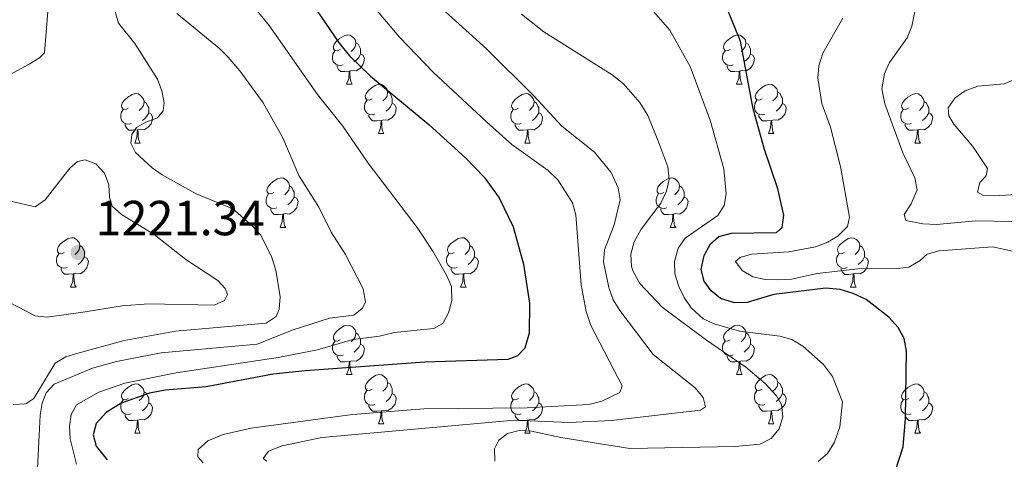
# Model space of a CAD drawing. Units: metres. Extents: x 643348 to 647865, y 4764241 to 4767305.
# Drawn here: x 646151 to 646351, y 4764915 to 4765004 of the extents above; entities that cross this region are included whole.
import ezdxf

# ---------------------------------------------------------------- set-up
doc = ezdxf.new("R2010")
doc.units = ezdxf.units.M
doc.header["$MEASUREMENT"] = 0
for name, color, linetype, lineweight in [('Nivel 36', 7, 'Continuous', 0), ('Nivel 4', 7, 'Continuous', 0), ('Nivel 41', 7, 'Continuous', 0), ('Nivel 5', 7, 'Continuous', 0), ('Nivel 61', 7, 'Continuous', 0), ('Nivel 63', 7, 'Continuous', 0), ('Nivel 7', 7, 'Continuous', 0)]:
    doc.layers.add(name, color=color, linetype=linetype, lineweight=lineweight)
doc.styles.add('Style-arial', font='arial.shx', dxfattribs={"bigfont": 'arialbig.shx'})

# ---------------------------------------------------------------- blocks, each defined once
blk = doc.blocks.new('5PATER')
at = {"layer": 'Nivel 7', "linetype": 'Continuous', "lineweight": 0}
h = blk.add_hatch(color=250, dxfattribs=at)
edge = h.paths.add_edge_path()
edge.add_ellipse((0, 0), major_axis=(-11, -11.1), ratio=0.999422, start_angle=0, end_angle=360)

msp = doc.modelspace()

# ---------------------------------------------------------------- linework, layer by layer
at = {"layer": 'Nivel 36', "color": 92, "linetype": 'Continuous', "lineweight": 0}
for p, q in [((646217.25, 4764991.11), (646218.38, 4764991.11)), ((646296.58, 4764991.11), (646297.7, 4764991.11)), ((646223.73, 4764981.08), (646224.85, 4764981.08)), ((646303.05, 4764981.07), (646304.18, 4764981.07)), ((646174.17, 4764979.17), (646175.3, 4764979.17)), ((646253.5, 4764979.17), (646254.62, 4764979.17)), ((646332.82, 4764979.17), (646333.95, 4764979.17)), ((646203.75, 4764962.03), (646204.88, 4764962.03)), ((646283.08, 4764962.03), (646284.2, 4764962.03)), ((646161.12, 4764949.89), (646162.24, 4764949.89)), ((646240.44, 4764949.89), (646241.56, 4764949.89)), ((646319.76, 4764949.88), (646320.89, 4764949.88)), ((646217.25, 4764932.12), (646218.38, 4764932.12)), ((646296.58, 4764932.12), (646297.7, 4764932.12)), ((646223.73, 4764922.08), (646224.85, 4764922.08)), ((646303.05, 4764922.08), (646304.18, 4764922.08)), ((646174.17, 4764920.18), (646175.3, 4764920.18)), ((646253.5, 4764920.18), (646254.62, 4764920.18)), ((646332.82, 4764920.18), (646333.95, 4764920.18))]:
    msp.add_line(p, q, dxfattribs=at)
at = {"layer": 'Nivel 36', "color": 92, "linetype": 'Continuous', "lineweight": 0, "flags": 128}
for points in [[(646215.95, 4764998.17), (646215.42, 4764997.9), (646214.89, 4764997.96), (646214.63, 4764998.33), (646214.57, 4764998.76), (646214.73, 4764999.28), (646215.21, 4764999.87), (646215.85, 4765000.4), (646216.75, 4765000.98), (646217.49, 4765001.14), (646217.92, 4765001.09), (646218.45, 4765000.78), (646218.98, 4765000.19), (646219.14, 4764999.55), (646219.03, 4764998.7), (646218.6, 4764998.17), (646218.18, 4764997.74)], [(646295.28, 4764998.17), (646294.75, 4764997.9), (646294.22, 4764997.96), (646293.95, 4764998.33), (646293.9, 4764998.75), (646294.06, 4764999.27), (646294.54, 4764999.87), (646295.17, 4765000.4), (646296.07, 4765000.98), (646296.82, 4765001.14), (646297.24, 4765001.09), (646297.77, 4765000.77), (646298.3, 4765000.19), (646298.46, 4764999.55), (646298.35, 4764998.7), (646297.93, 4764998.17), (646297.51, 4764997.74)], [(646219.14, 4764999.55), (646219.61, 4764999.24), (646219.93, 4764998.6), (646220.09, 4764998.28), (646220.09, 4764997.7), (646220.09, 4764997.27), (646219.72, 4764996.58), (646219.3, 4764996.1), (646218.82, 4764995.68)], [(646298.46, 4764999.55), (646298.94, 4764999.23), (646299.25, 4764998.59), (646299.41, 4764998.27), (646299.41, 4764997.69), (646299.41, 4764997.27), (646299.04, 4764996.58), (646298.62, 4764996.1), (646298.14, 4764995.68)], [(646216.54, 4764995.09), (646216.11, 4764994.93), (646215.53, 4764994.99), (646215.05, 4764995.2), (646214.63, 4764995.62), (646214.41, 4764996.21), (646214.41, 4764996.63), (646214.47, 4764997.22), (646214.89, 4764997.9)], [(646220.09, 4764997.27), (646220.54, 4764997.02), (646220.89, 4764996.4), (646220.78, 4764995.68), (646220.57, 4764995.04), (646219.98, 4764994.3), (646219.19, 4764993.82), (646218.34, 4764993.92), (646217.91, 4764993.8)], [(646295.86, 4764995.09), (646295.44, 4764994.93), (646294.85, 4764994.99), (646294.38, 4764995.2), (646293.95, 4764995.62), (646293.74, 4764996.21), (646293.74, 4764996.63), (646293.79, 4764997.21), (646294.22, 4764997.9)], [(646299.41, 4764997.27), (646299.87, 4764997.02), (646300.21, 4764996.4), (646300.1, 4764995.68), (646299.89, 4764995.04), (646299.31, 4764994.3), (646298.51, 4764993.82), (646297.66, 4764993.92), (646297.23, 4764993.79)], [(646217.8, 4764993.8), (646216.91, 4764993.71), (646216.06, 4764993.71), (646215.64, 4764994.14), (646215.32, 4764994.62), (646215.32, 4764994.93)], [(646297.12, 4764993.79), (646296.23, 4764993.71), (646295.39, 4764993.71), (646294.96, 4764994.14), (646294.64, 4764994.61), (646294.64, 4764994.93)], [(646217.25, 4764991.11), (646217.69, 4764992.27), (646217.8, 4764993.8), (646217.91, 4764993.8), (646217.94, 4764993.21), (646217.98, 4764992.52), (646218.05, 4764991.91), (646218.16, 4764991.51), (646218.38, 4764991.11)], [(646296.58, 4764991.11), (646297.01, 4764992.27), (646297.12, 4764993.79), (646297.23, 4764993.79), (646297.27, 4764993.21), (646297.3, 4764992.52), (646297.37, 4764991.91), (646297.49, 4764991.51), (646297.7, 4764991.11)], [(646222.43, 4764988.14), (646221.9, 4764987.87), (646221.37, 4764987.92), (646221.1, 4764988.3), (646221.05, 4764988.72), (646221.21, 4764989.24), (646221.69, 4764989.84), (646222.32, 4764990.36), (646223.22, 4764990.95), (646223.97, 4764991.11), (646224.39, 4764991.06), (646224.92, 4764990.74), (646225.45, 4764990.16), (646225.61, 4764989.52), (646225.5, 4764988.66), (646225.08, 4764988.14), (646224.66, 4764987.71)], [(646301.75, 4764988.13), (646301.22, 4764987.87), (646300.69, 4764987.92), (646300.43, 4764988.29), (646300.37, 4764988.72), (646300.53, 4764989.24), (646301.01, 4764989.83), (646301.65, 4764990.36), (646302.55, 4764990.95), (646303.29, 4764991.11), (646303.72, 4764991.05), (646304.25, 4764990.74), (646304.78, 4764990.15), (646304.94, 4764989.51), (646304.83, 4764988.66), (646304.4, 4764988.13), (646303.98, 4764987.71)], [(646172.87, 4764986.23), (646172.34, 4764985.97), (646171.81, 4764986.02), (646171.55, 4764986.39), (646171.49, 4764986.82), (646171.65, 4764987.34), (646172.13, 4764987.93), (646172.77, 4764988.46), (646173.67, 4764989.05), (646174.41, 4764989.21), (646174.84, 4764989.15), (646175.37, 4764988.84), (646175.9, 4764988.25), (646176.06, 4764987.61), (646175.95, 4764986.76), (646175.52, 4764986.23), (646175.1, 4764985.81)], [(646225.61, 4764989.52), (646226.09, 4764989.2), (646226.4, 4764988.56), (646226.56, 4764988.24), (646226.56, 4764987.66), (646226.56, 4764987.24), (646226.19, 4764986.54), (646225.77, 4764986.06), (646225.29, 4764985.64)], [(646252.2, 4764986.23), (646251.67, 4764985.96), (646251.14, 4764986.02), (646250.87, 4764986.39), (646250.82, 4764986.82), (646250.98, 4764987.34), (646251.46, 4764987.93), (646252.09, 4764988.46), (646252.99, 4764989.04), (646253.74, 4764989.2), (646254.16, 4764989.15), (646254.69, 4764988.83), (646255.22, 4764988.25), (646255.38, 4764987.61), (646255.27, 4764986.76), (646254.85, 4764986.23), (646254.43, 4764985.8)], [(646304.94, 4764989.51), (646305.41, 4764989.2), (646305.73, 4764988.56), (646305.89, 4764988.24), (646305.89, 4764987.66), (646305.89, 4764987.23), (646305.52, 4764986.54), (646305.1, 4764986.06), (646304.62, 4764985.64)], [(646331.52, 4764986.23), (646330.99, 4764985.96), (646330.46, 4764986.02), (646330.2, 4764986.39), (646330.14, 4764986.81), (646330.3, 4764987.33), (646330.78, 4764987.93), (646331.42, 4764988.46), (646332.32, 4764989.04), (646333.06, 4764989.2), (646333.49, 4764989.15), (646334.02, 4764988.83), (646334.55, 4764988.25), (646334.71, 4764987.61), (646334.6, 4764986.76), (646334.17, 4764986.23), (646333.75, 4764985.8)], [(646176.06, 4764987.61), (646176.53, 4764987.3), (646176.85, 4764986.66), (646177.01, 4764986.34), (646177.01, 4764985.76), (646177.01, 4764985.33), (646176.64, 4764984.64), (646176.22, 4764984.16), (646175.74, 4764983.74)], [(646223.01, 4764985.06), (646222.59, 4764984.9), (646222, 4764984.96), (646221.53, 4764985.16), (646221.1, 4764985.59), (646220.89, 4764986.18), (646220.89, 4764986.6), (646220.94, 4764987.18), (646221.37, 4764987.87)], [(646226.56, 4764987.24), (646227.02, 4764986.98), (646227.36, 4764986.37), (646227.25, 4764985.64), (646227.04, 4764985), (646226.46, 4764984.26), (646225.66, 4764983.78), (646224.81, 4764983.89), (646224.38, 4764983.76)], [(646255.38, 4764987.61), (646255.86, 4764987.29), (646256.17, 4764986.65), (646256.33, 4764986.33), (646256.33, 4764985.75), (646256.33, 4764985.33), (646255.96, 4764984.64), (646255.54, 4764984.16), (646255.06, 4764983.74)], [(646302.34, 4764985.05), (646301.91, 4764984.89), (646301.33, 4764984.95), (646300.85, 4764985.16), (646300.43, 4764985.59), (646300.21, 4764986.17), (646300.21, 4764986.59), (646300.27, 4764987.18), (646300.69, 4764987.87)], [(646305.89, 4764987.23), (646306.34, 4764986.98), (646306.69, 4764986.37), (646306.58, 4764985.64), (646306.37, 4764985), (646305.78, 4764984.26), (646304.99, 4764983.78), (646304.14, 4764983.89), (646303.71, 4764983.76)], [(646334.71, 4764987.61), (646335.18, 4764987.29), (646335.5, 4764986.65), (646335.66, 4764986.33), (646335.66, 4764985.75), (646335.66, 4764985.33), (646335.29, 4764984.64), (646334.87, 4764984.16), (646334.39, 4764983.74)], [(646173.46, 4764983.15), (646173.03, 4764982.99), (646172.45, 4764983.05), (646171.97, 4764983.26), (646171.55, 4764983.69), (646171.33, 4764984.27), (646171.33, 4764984.69), (646171.39, 4764985.28), (646171.81, 4764985.97)], [(646177.01, 4764985.33), (646177.46, 4764985.08), (646177.81, 4764984.47), (646177.7, 4764983.74), (646177.49, 4764983.1), (646176.9, 4764982.36), (646176.11, 4764981.88), (646175.26, 4764981.99), (646174.83, 4764981.86)], [(646224.27, 4764983.76), (646223.38, 4764983.68), (646222.54, 4764983.68), (646222.11, 4764984.1), (646221.79, 4764984.58), (646221.79, 4764984.9)], [(646252.78, 4764983.15), (646252.36, 4764982.99), (646251.77, 4764983.05), (646251.3, 4764983.26), (646250.87, 4764983.68), (646250.66, 4764984.27), (646250.66, 4764984.69), (646250.71, 4764985.28), (646251.14, 4764985.96)], [(646256.33, 4764985.33), (646256.79, 4764985.08), (646257.13, 4764984.46), (646257.02, 4764983.74), (646256.81, 4764983.1), (646256.23, 4764982.36), (646255.43, 4764981.88), (646254.58, 4764981.98), (646254.15, 4764981.85)], [(646303.6, 4764983.76), (646302.71, 4764983.67), (646301.86, 4764983.67), (646301.44, 4764984.1), (646301.12, 4764984.58), (646301.12, 4764984.89)], [(646332.11, 4764983.15), (646331.68, 4764982.99), (646331.1, 4764983.05), (646330.62, 4764983.26), (646330.2, 4764983.68), (646329.98, 4764984.27), (646329.98, 4764984.69), (646330.04, 4764985.27), (646330.46, 4764985.96)], [(646335.66, 4764985.33), (646336.11, 4764985.08), (646336.46, 4764984.46), (646336.35, 4764983.74), (646336.14, 4764983.1), (646335.55, 4764982.36), (646334.76, 4764981.88), (646333.91, 4764981.98), (646333.48, 4764981.85)], [(646174.72, 4764981.86), (646173.83, 4764981.77), (646172.98, 4764981.77), (646172.56, 4764982.2), (646172.24, 4764982.68), (646172.24, 4764982.99)], [(646223.73, 4764981.08), (646224.16, 4764982.24), (646224.27, 4764983.76), (646224.38, 4764983.76), (646224.42, 4764983.18), (646224.45, 4764982.49), (646224.52, 4764981.88), (646224.64, 4764981.48), (646224.85, 4764981.08)], [(646254.04, 4764981.85), (646253.15, 4764981.77), (646252.31, 4764981.77), (646251.88, 4764982.2), (646251.56, 4764982.67), (646251.56, 4764982.99)], [(646303.05, 4764981.07), (646303.49, 4764982.23), (646303.6, 4764983.76), (646303.71, 4764983.76), (646303.74, 4764983.17), (646303.78, 4764982.49), (646303.85, 4764981.87), (646303.96, 4764981.47), (646304.18, 4764981.07)], [(646333.37, 4764981.85), (646332.48, 4764981.77), (646331.63, 4764981.77), (646331.21, 4764982.2), (646330.89, 4764982.67), (646330.89, 4764982.99)], [(646174.17, 4764979.17), (646174.61, 4764980.33), (646174.72, 4764981.86), (646174.83, 4764981.86), (646174.86, 4764981.27), (646174.9, 4764980.59), (646174.97, 4764979.97), (646175.08, 4764979.57), (646175.3, 4764979.17)], [(646253.5, 4764979.17), (646253.93, 4764980.33), (646254.04, 4764981.85), (646254.15, 4764981.85), (646254.19, 4764981.27), (646254.22, 4764980.58), (646254.29, 4764979.97), (646254.41, 4764979.57), (646254.62, 4764979.17)], [(646332.82, 4764979.17), (646333.26, 4764980.33), (646333.37, 4764981.85), (646333.48, 4764981.85), (646333.51, 4764981.27), (646333.55, 4764980.58), (646333.62, 4764979.97), (646333.73, 4764979.57), (646333.95, 4764979.17)], [(646202.45, 4764969.09), (646201.92, 4764968.82), (646201.39, 4764968.88), (646201.12, 4764969.25), (646201.07, 4764969.67), (646201.23, 4764970.19), (646201.71, 4764970.79), (646202.34, 4764971.32), (646203.24, 4764971.9), (646203.99, 4764972.06), (646204.42, 4764972.01), (646204.94, 4764971.69), (646205.48, 4764971.11), (646205.64, 4764970.47), (646205.52, 4764969.62), (646205.1, 4764969.09), (646204.68, 4764968.66)], [(646281.78, 4764969.09), (646281.24, 4764968.82), (646280.72, 4764968.88), (646280.45, 4764969.25), (646280.4, 4764969.67), (646280.56, 4764970.19), (646281.04, 4764970.79), (646281.67, 4764971.32), (646282.57, 4764971.9), (646283.32, 4764972.06), (646283.74, 4764972.01), (646284.27, 4764971.69), (646284.8, 4764971.11), (646284.96, 4764970.47), (646284.85, 4764969.62), (646284.42, 4764969.09), (646284, 4764968.66)], [(646203.04, 4764966.01), (646202.61, 4764965.85), (646202.02, 4764965.91), (646201.55, 4764966.12), (646201.12, 4764966.54), (646200.91, 4764967.13), (646200.91, 4764967.55), (646200.96, 4764968.13), (646201.39, 4764968.82)], [(646205.64, 4764970.47), (646206.11, 4764970.15), (646206.42, 4764969.51), (646206.58, 4764969.19), (646206.58, 4764968.61), (646206.58, 4764968.19), (646206.22, 4764967.5), (646205.8, 4764967.02), (646205.32, 4764966.6)], [(646282.36, 4764966.01), (646281.94, 4764965.85), (646281.35, 4764965.91), (646280.88, 4764966.12), (646280.45, 4764966.54), (646280.24, 4764967.13), (646280.24, 4764967.55), (646280.29, 4764968.13), (646280.72, 4764968.82)], [(646284.96, 4764970.47), (646285.44, 4764970.15), (646285.75, 4764969.51), (646285.91, 4764969.19), (646285.91, 4764968.61), (646285.91, 4764968.19), (646285.54, 4764967.5), (646285.12, 4764967.02), (646284.64, 4764966.6)], [(646206.58, 4764968.19), (646207.04, 4764967.94), (646207.38, 4764967.32), (646207.28, 4764966.6), (646207.06, 4764965.96), (646206.48, 4764965.22), (646205.68, 4764964.74), (646204.84, 4764964.84), (646204.4, 4764964.71)], [(646285.91, 4764968.19), (646286.36, 4764967.94), (646286.71, 4764967.32), (646286.6, 4764966.6), (646286.39, 4764965.96), (646285.8, 4764965.22), (646285.01, 4764964.74), (646284.16, 4764964.84), (646283.73, 4764964.71)], [(646204.3, 4764964.71), (646203.4, 4764964.63), (646202.56, 4764964.63), (646202.14, 4764965.06), (646201.82, 4764965.53), (646201.82, 4764965.85)], [(646283.62, 4764964.71), (646282.73, 4764964.63), (646281.88, 4764964.63), (646281.46, 4764965.06), (646281.14, 4764965.53), (646281.14, 4764965.85)], [(646203.75, 4764962.03), (646204.18, 4764963.19), (646204.3, 4764964.71), (646204.4, 4764964.71), (646204.44, 4764964.13), (646204.48, 4764963.44), (646204.54, 4764962.83), (646204.66, 4764962.43), (646204.88, 4764962.03)], [(646283.08, 4764962.03), (646283.51, 4764963.19), (646283.62, 4764964.71), (646283.73, 4764964.71), (646283.76, 4764964.13), (646283.8, 4764963.44), (646283.87, 4764962.83), (646283.98, 4764962.43), (646284.2, 4764962.03)], [(646159.82, 4764956.95), (646159.28, 4764956.68), (646158.76, 4764956.74), (646158.49, 4764957.11), (646158.44, 4764957.53), (646158.6, 4764958.05), (646159.08, 4764958.65), (646159.71, 4764959.18), (646160.61, 4764959.76), (646161.36, 4764959.92), (646161.78, 4764959.87), (646162.31, 4764959.55), (646162.84, 4764958.97), (646163, 4764958.33), (646162.89, 4764957.48), (646162.46, 4764956.95), (646162.04, 4764956.52)], [(646239.14, 4764956.95), (646238.61, 4764956.68), (646238.08, 4764956.74), (646237.82, 4764957.11), (646237.76, 4764957.53), (646237.92, 4764958.05), (646238.4, 4764958.65), (646239.04, 4764959.18), (646239.94, 4764959.76), (646240.68, 4764959.92), (646241.1, 4764959.87), (646241.64, 4764959.55), (646242.16, 4764958.97), (646242.32, 4764958.33), (646242.22, 4764957.48), (646241.79, 4764956.95), (646241.37, 4764956.52)], [(646318.46, 4764956.94), (646317.94, 4764956.68), (646317.4, 4764956.74), (646317.14, 4764957.1), (646317.08, 4764957.53), (646317.24, 4764958.05), (646317.72, 4764958.64), (646318.36, 4764959.18), (646319.26, 4764959.76), (646320, 4764959.92), (646320.43, 4764959.86), (646320.96, 4764959.55), (646321.49, 4764958.96), (646321.65, 4764958.32), (646321.54, 4764957.48), (646321.12, 4764956.94), (646320.7, 4764956.52)], [(646163, 4764958.33), (646163.48, 4764958.01), (646163.79, 4764957.37), (646163.95, 4764957.05), (646163.95, 4764956.47), (646163.95, 4764956.05), (646163.58, 4764955.36), (646163.16, 4764954.88), (646162.68, 4764954.46)], [(646242.32, 4764958.33), (646242.8, 4764958.01), (646243.12, 4764957.37), (646243.28, 4764957.05), (646243.28, 4764956.47), (646243.28, 4764956.05), (646242.9, 4764955.36), (646242.48, 4764954.88), (646242, 4764954.46)], [(646321.65, 4764958.32), (646322.12, 4764958.01), (646322.44, 4764957.37), (646322.6, 4764957.05), (646322.6, 4764956.47), (646322.6, 4764956.04), (646322.23, 4764955.36), (646321.81, 4764954.88), (646321.33, 4764954.46)], [(646160.4, 4764953.87), (646159.98, 4764953.71), (646159.39, 4764953.77), (646158.92, 4764953.98), (646158.49, 4764954.4), (646158.28, 4764954.99), (646158.28, 4764955.41), (646158.33, 4764955.99), (646158.76, 4764956.68)], [(646163.95, 4764956.05), (646164.4, 4764955.8), (646164.75, 4764955.18), (646164.64, 4764954.46), (646164.43, 4764953.82), (646163.84, 4764953.08), (646163.05, 4764952.6), (646162.2, 4764952.7), (646161.77, 4764952.57)], [(646239.72, 4764953.87), (646239.3, 4764953.71), (646238.72, 4764953.77), (646238.24, 4764953.98), (646237.82, 4764954.4), (646237.6, 4764954.99), (646237.6, 4764955.41), (646237.66, 4764955.99), (646238.08, 4764956.68)], [(646243.28, 4764956.05), (646243.73, 4764955.8), (646244.08, 4764955.18), (646243.96, 4764954.46), (646243.76, 4764953.82), (646243.17, 4764953.08), (646242.38, 4764952.6), (646241.52, 4764952.7), (646241.1, 4764952.57)], [(646319.05, 4764953.86), (646318.62, 4764953.7), (646318.04, 4764953.76), (646317.56, 4764953.98), (646317.14, 4764954.4), (646316.92, 4764954.98), (646316.92, 4764955.4), (646316.98, 4764955.99), (646317.4, 4764956.68)], [(646322.6, 4764956.04), (646323.06, 4764955.8), (646323.4, 4764955.18), (646323.29, 4764954.46), (646323.08, 4764953.82), (646322.5, 4764953.08), (646321.7, 4764952.6), (646320.85, 4764952.7), (646320.42, 4764952.57)], [(646161.66, 4764952.57), (646160.77, 4764952.49), (646159.92, 4764952.49), (646159.5, 4764952.92), (646159.18, 4764953.39), (646159.18, 4764953.71)], [(646240.98, 4764952.57), (646240.1, 4764952.49), (646239.25, 4764952.49), (646238.82, 4764952.92), (646238.5, 4764953.39), (646238.5, 4764953.71)], [(646320.31, 4764952.57), (646319.42, 4764952.48), (646318.58, 4764952.48), (646318.15, 4764952.92), (646317.83, 4764953.39), (646317.83, 4764953.7)], [(646161.12, 4764949.89), (646161.55, 4764951.05), (646161.66, 4764952.57), (646161.77, 4764952.57), (646161.8, 4764951.99), (646161.84, 4764951.3), (646161.91, 4764950.69), (646162.02, 4764950.29), (646162.24, 4764949.89)], [(646240.44, 4764949.89), (646240.88, 4764951.05), (646240.98, 4764952.57), (646241.1, 4764952.57), (646241.13, 4764951.99), (646241.16, 4764951.3), (646241.24, 4764950.69), (646241.35, 4764950.29), (646241.56, 4764949.89)], [(646319.76, 4764949.88), (646320.2, 4764951.04), (646320.31, 4764952.57), (646320.42, 4764952.57), (646320.46, 4764951.98), (646320.49, 4764951.3), (646320.56, 4764950.68), (646320.68, 4764950.28), (646320.89, 4764949.88)], [(646215.95, 4764939.18), (646215.42, 4764938.91), (646214.89, 4764938.97), (646214.63, 4764939.34), (646214.57, 4764939.76), (646214.73, 4764940.28), (646215.21, 4764940.88), (646215.85, 4764941.41), (646216.75, 4764941.99), (646217.49, 4764942.15), (646217.92, 4764942.1), (646218.45, 4764941.78), (646218.98, 4764941.2), (646219.14, 4764940.56), (646219.03, 4764939.71), (646218.6, 4764939.18), (646218.18, 4764938.75)], [(646295.28, 4764939.18), (646294.75, 4764938.91), (646294.22, 4764938.97), (646293.95, 4764939.34), (646293.9, 4764939.76), (646294.06, 4764940.28), (646294.54, 4764940.88), (646295.17, 4764941.41), (646296.07, 4764941.99), (646296.82, 4764942.15), (646297.24, 4764942.1), (646297.77, 4764941.78), (646298.3, 4764941.2), (646298.46, 4764940.56), (646298.35, 4764939.71), (646297.93, 4764939.18), (646297.51, 4764938.75)], [(646216.54, 4764936.1), (646216.11, 4764935.94), (646215.53, 4764936), (646215.05, 4764936.21), (646214.63, 4764936.63), (646214.41, 4764937.22), (646214.41, 4764937.64), (646214.47, 4764938.22), (646214.89, 4764938.91)], [(646219.14, 4764940.56), (646219.61, 4764940.24), (646219.93, 4764939.6), (646220.09, 4764939.28), (646220.09, 4764938.7), (646220.09, 4764938.28), (646219.72, 4764937.59), (646219.3, 4764937.11), (646218.82, 4764936.69)], [(646295.86, 4764936.1), (646295.44, 4764935.94), (646294.85, 4764936), (646294.38, 4764936.21), (646293.95, 4764936.63), (646293.74, 4764937.22), (646293.74, 4764937.64), (646293.79, 4764938.22), (646294.22, 4764938.91)], [(646298.46, 4764940.56), (646298.94, 4764940.24), (646299.25, 4764939.6), (646299.41, 4764939.28), (646299.41, 4764938.7), (646299.41, 4764938.28), (646299.04, 4764937.59), (646298.62, 4764937.11), (646298.14, 4764936.69)], [(646220.09, 4764938.28), (646220.54, 4764938.03), (646220.89, 4764937.41), (646220.78, 4764936.69), (646220.57, 4764936.05), (646219.98, 4764935.31), (646219.19, 4764934.83), (646218.34, 4764934.93), (646217.91, 4764934.8)], [(646299.41, 4764938.28), (646299.87, 4764938.03), (646300.21, 4764937.41), (646300.1, 4764936.69), (646299.89, 4764936.05), (646299.31, 4764935.31), (646298.51, 4764934.83), (646297.66, 4764934.93), (646297.23, 4764934.8)], [(646217.8, 4764934.8), (646216.91, 4764934.72), (646216.06, 4764934.72), (646215.64, 4764935.15), (646215.32, 4764935.62), (646215.32, 4764935.94)], [(646217.25, 4764932.12), (646217.69, 4764933.28), (646217.8, 4764934.8), (646217.91, 4764934.8), (646217.94, 4764934.22), (646217.98, 4764933.53), (646218.05, 4764932.92), (646218.16, 4764932.52), (646218.38, 4764932.12)], [(646297.12, 4764934.8), (646296.23, 4764934.72), (646295.39, 4764934.72), (646294.96, 4764935.15), (646294.64, 4764935.62), (646294.64, 4764935.94)], [(646296.58, 4764932.12), (646297.01, 4764933.28), (646297.12, 4764934.8), (646297.23, 4764934.8), (646297.27, 4764934.22), (646297.3, 4764933.53), (646297.37, 4764932.92), (646297.49, 4764932.52), (646297.7, 4764932.12)], [(646222.43, 4764929.14), (646221.9, 4764928.88), (646221.37, 4764928.93), (646221.1, 4764929.3), (646221.05, 4764929.73), (646221.21, 4764930.25), (646221.69, 4764930.84), (646222.32, 4764931.37), (646223.22, 4764931.96), (646223.97, 4764932.12), (646224.39, 4764932.06), (646224.92, 4764931.75), (646225.45, 4764931.16), (646225.61, 4764930.52), (646225.5, 4764929.67), (646225.08, 4764929.14), (646224.66, 4764928.72)], [(646301.75, 4764929.14), (646301.22, 4764928.88), (646300.69, 4764928.93), (646300.43, 4764929.3), (646300.37, 4764929.73), (646300.53, 4764930.25), (646301.01, 4764930.84), (646301.65, 4764931.37), (646302.55, 4764931.96), (646303.29, 4764932.12), (646303.72, 4764932.06), (646304.25, 4764931.75), (646304.78, 4764931.16), (646304.94, 4764930.52), (646304.83, 4764929.67), (646304.4, 4764929.14), (646303.98, 4764928.72)], [(646172.87, 4764927.24), (646172.34, 4764926.97), (646171.81, 4764927.03), (646171.55, 4764927.4), (646171.49, 4764927.82), (646171.65, 4764928.34), (646172.13, 4764928.94), (646172.77, 4764929.47), (646173.67, 4764930.05), (646174.41, 4764930.21), (646174.84, 4764930.16), (646175.37, 4764929.84), (646175.9, 4764929.26), (646176.06, 4764928.62), (646175.95, 4764927.77), (646175.52, 4764927.24), (646175.1, 4764926.81)], [(646223.01, 4764926.06), (646222.59, 4764925.9), (646222, 4764925.96), (646221.53, 4764926.17), (646221.1, 4764926.6), (646220.89, 4764927.18), (646220.89, 4764927.6), (646220.94, 4764928.19), (646221.37, 4764928.88)], [(646225.61, 4764930.52), (646226.09, 4764930.21), (646226.4, 4764929.57), (646226.56, 4764929.25), (646226.56, 4764928.67), (646226.56, 4764928.24), (646226.19, 4764927.55), (646225.77, 4764927.07), (646225.29, 4764926.65)], [(646252.2, 4764927.24), (646251.67, 4764926.97), (646251.14, 4764927.03), (646250.87, 4764927.4), (646250.82, 4764927.82), (646250.98, 4764928.34), (646251.46, 4764928.94), (646252.09, 4764929.47), (646252.99, 4764930.05), (646253.74, 4764930.21), (646254.16, 4764930.16), (646254.69, 4764929.84), (646255.22, 4764929.26), (646255.38, 4764928.62), (646255.27, 4764927.77), (646254.85, 4764927.24), (646254.43, 4764926.81)], [(646302.34, 4764926.06), (646301.91, 4764925.9), (646301.33, 4764925.96), (646300.85, 4764926.17), (646300.43, 4764926.6), (646300.21, 4764927.18), (646300.21, 4764927.6), (646300.27, 4764928.19), (646300.69, 4764928.88)], [(646304.94, 4764930.52), (646305.41, 4764930.21), (646305.73, 4764929.57), (646305.89, 4764929.25), (646305.89, 4764928.67), (646305.89, 4764928.24), (646305.52, 4764927.55), (646305.1, 4764927.07), (646304.62, 4764926.65)], [(646331.52, 4764927.24), (646330.99, 4764926.97), (646330.46, 4764927.02), (646330.2, 4764927.4), (646330.14, 4764927.82), (646330.3, 4764928.34), (646330.78, 4764928.94), (646331.42, 4764929.46), (646332.32, 4764930.05), (646333.06, 4764930.21), (646333.49, 4764930.16), (646334.02, 4764929.84), (646334.55, 4764929.26), (646334.71, 4764928.62), (646334.6, 4764927.76), (646334.17, 4764927.24), (646333.75, 4764926.81)], [(646173.46, 4764924.16), (646173.03, 4764924), (646172.45, 4764924.06), (646171.97, 4764924.27), (646171.55, 4764924.69), (646171.33, 4764925.28), (646171.33, 4764925.7), (646171.39, 4764926.28), (646171.81, 4764926.97)], [(646176.06, 4764928.62), (646176.53, 4764928.3), (646176.85, 4764927.66), (646177.01, 4764927.34), (646177.01, 4764926.76), (646177.01, 4764926.34), (646176.64, 4764925.65), (646176.22, 4764925.17), (646175.74, 4764924.75)], [(646226.56, 4764928.24), (646227.02, 4764927.99), (646227.36, 4764927.38), (646227.25, 4764926.65), (646227.04, 4764926.01), (646226.46, 4764925.27), (646225.66, 4764924.79), (646224.81, 4764924.9), (646224.38, 4764924.77)], [(646252.78, 4764924.16), (646252.36, 4764924), (646251.77, 4764924.06), (646251.3, 4764924.27), (646250.87, 4764924.69), (646250.66, 4764925.28), (646250.66, 4764925.7), (646250.71, 4764926.28), (646251.14, 4764926.97)], [(646255.38, 4764928.62), (646255.86, 4764928.3), (646256.17, 4764927.66), (646256.33, 4764927.34), (646256.33, 4764926.76), (646256.33, 4764926.34), (646255.96, 4764925.65), (646255.54, 4764925.17), (646255.06, 4764924.75)], [(646305.89, 4764928.24), (646306.34, 4764927.99), (646306.69, 4764927.38), (646306.58, 4764926.65), (646306.37, 4764926.01), (646305.78, 4764925.27), (646304.99, 4764924.79), (646304.14, 4764924.9), (646303.71, 4764924.77)], [(646332.11, 4764924.16), (646331.68, 4764924), (646331.1, 4764924.06), (646330.62, 4764924.26), (646330.2, 4764924.69), (646329.98, 4764925.28), (646329.98, 4764925.7), (646330.04, 4764926.28), (646330.46, 4764926.97)], [(646334.71, 4764928.62), (646335.18, 4764928.3), (646335.5, 4764927.66), (646335.66, 4764927.34), (646335.66, 4764926.76), (646335.66, 4764926.34), (646335.29, 4764925.64), (646334.87, 4764925.16), (646334.39, 4764924.74)], [(646177.01, 4764926.34), (646177.46, 4764926.09), (646177.81, 4764925.47), (646177.7, 4764924.75), (646177.49, 4764924.11), (646176.9, 4764923.37), (646176.11, 4764922.89), (646175.26, 4764922.99), (646174.83, 4764922.86)], [(646224.27, 4764924.77), (646223.38, 4764924.68), (646222.54, 4764924.68), (646222.11, 4764925.11), (646221.79, 4764925.59), (646221.79, 4764925.9)], [(646223.73, 4764922.08), (646224.16, 4764923.24), (646224.27, 4764924.77), (646224.38, 4764924.77), (646224.42, 4764924.18), (646224.45, 4764923.5), (646224.52, 4764922.88), (646224.64, 4764922.48), (646224.85, 4764922.08)], [(646256.33, 4764926.34), (646256.79, 4764926.09), (646257.13, 4764925.47), (646257.02, 4764924.75), (646256.81, 4764924.11), (646256.23, 4764923.37), (646255.43, 4764922.89), (646254.58, 4764922.99), (646254.15, 4764922.86)], [(646303.6, 4764924.77), (646302.71, 4764924.68), (646301.86, 4764924.68), (646301.44, 4764925.11), (646301.12, 4764925.59), (646301.12, 4764925.9)], [(646303.05, 4764922.08), (646303.49, 4764923.24), (646303.6, 4764924.77), (646303.71, 4764924.77), (646303.74, 4764924.18), (646303.78, 4764923.5), (646303.85, 4764922.88), (646303.96, 4764922.48), (646304.18, 4764922.08)], [(646335.66, 4764926.34), (646336.11, 4764926.08), (646336.46, 4764925.47), (646336.35, 4764924.74), (646336.14, 4764924.1), (646335.55, 4764923.36), (646334.76, 4764922.88), (646333.91, 4764922.99), (646333.48, 4764922.86)], [(646174.72, 4764922.86), (646173.83, 4764922.78), (646172.98, 4764922.78), (646172.56, 4764923.21), (646172.24, 4764923.68), (646172.24, 4764924)], [(646174.17, 4764920.18), (646174.61, 4764921.34), (646174.72, 4764922.86), (646174.83, 4764922.86), (646174.86, 4764922.28), (646174.9, 4764921.59), (646174.97, 4764920.98), (646175.08, 4764920.58), (646175.3, 4764920.18)], [(646254.04, 4764922.86), (646253.15, 4764922.78), (646252.31, 4764922.78), (646251.88, 4764923.21), (646251.56, 4764923.68), (646251.56, 4764924)], [(646253.5, 4764920.18), (646253.93, 4764921.34), (646254.04, 4764922.86), (646254.15, 4764922.86), (646254.19, 4764922.28), (646254.22, 4764921.59), (646254.29, 4764920.98), (646254.41, 4764920.58), (646254.62, 4764920.18)], [(646333.37, 4764922.86), (646332.48, 4764922.78), (646331.63, 4764922.78), (646331.21, 4764923.2), (646330.89, 4764923.68), (646330.89, 4764924)], [(646332.82, 4764920.18), (646333.26, 4764921.34), (646333.37, 4764922.86), (646333.48, 4764922.86), (646333.51, 4764922.28), (646333.55, 4764921.59), (646333.62, 4764920.98), (646333.73, 4764920.58), (646333.95, 4764920.18)]]:
    msp.add_lwpolyline(points, dxfattribs=at)
at = {"layer": 'Nivel 4', "color": 36, "linetype": 'Continuous', "lineweight": 30, "flags": 128}
for points, elevation in [([(646210.17, 4765007.59), (646215.72, 4764999.45), (646217.86, 4764996.88), (646222.1, 4764992.73), (646234.01, 4764982.92), (646241.48, 4764976.07), (646245.22, 4764972.21), (646248.26, 4764968.04), (646251.15, 4764962.15), (646253.26, 4764954.55), (646254.47, 4764946.61), (646254.41, 4764940.51), (646253.49, 4764937.45), (646252.01, 4764935.93), (646250.04, 4764935.16), (646233.19, 4764934.66), (646208.84, 4764932.85), (646202.36, 4764932.18), (646188.67, 4764929.65), (646180.33, 4764928.94), (646177.15, 4764928.34), (646171.41, 4764926.28), (646168.36, 4764924.41), (646166.33, 4764922.14), (646165.7, 4764919.89), (646166.32, 4764917.55), (646168.55, 4764914.81)], 1200.01), ([(646328.85, 4764912.42), (646330.45, 4764917.41), (646330.95, 4764923.16), (646331.13, 4764936.85), (646330.63, 4764939.47), (646329.41, 4764941.66), (646327.55, 4764943.75), (646322.9, 4764947.37), (646320.28, 4764948.56), (646317.65, 4764949.41), (646314.76, 4764949.65), (646304.13, 4764948.39), (646298.75, 4764946.75), (646296.17, 4764946.69), (646293.32, 4764947.58), (646291.38, 4764949.14), (646289.98, 4764951.07), (646289.38, 4764953.49), (646289.99, 4764956.33), (646291.28, 4764958.69), (646292.96, 4764960.2), (646295.56, 4764960.87), (646304.67, 4764960.97), (646305.86, 4764962.03), (646306.19, 4764964.49), (646304.96, 4764969.87), (646302.27, 4764977.87), (646299.95, 4764986.11), (646297.4, 4764999.87), (646294.42, 4765007.15)], 1175.01)]:
    msp.add_lwpolyline(points, dxfattribs=dict(at, elevation=elevation))
at = {"layer": 'Nivel 5', "color": 36, "linetype": 'Continuous', "lineweight": 0, "flags": 128}
for points, elevation in [([(646149.73, 4765049.51), (646153.59, 4765027.59), (646155.66, 4765013.78), (646156.47, 4765005.89), (646155.82, 4764997.52), (646154.79, 4764996.48), (646152.67, 4764995.16), (646145.66, 4764991.37)], 1215.01), ([(646229.66, 4765012.9), (646245.69, 4764998.3), (646255.32, 4764988.73), (646261.03, 4764982.56), (646267.69, 4764977.28), (646271.08, 4764973.19), (646272.49, 4764970.08), (646272.88, 4764967.61), (646271.69, 4764962.52), (646269.71, 4764957.49), (646269.5, 4764955), (646270.59, 4764949.79), (646271.48, 4764947.33), (646272.8, 4764945.14), (646279.61, 4764936.19), (646288.12, 4764929.44), (646289.79, 4764927.48), (646290.27, 4764925.52), (646289.26, 4764924.85), (646271.17, 4764922.78), (646262.56, 4764922.4), (646251.41, 4764922.82), (646212.2, 4764919.33), (646204.16, 4764917.64), (646201.4, 4764916.52), (646200.3, 4764915.08), (646201.05, 4764914.49)], 1190.01), ([(646196.45, 4765009.35), (646201.48, 4765003.04), (646211.34, 4764989.02), (646216.47, 4764982.56), (646221.62, 4764975.1), (646231.64, 4764962.03), (646234.8, 4764957.18), (646237.6, 4764952.33), (646238.6, 4764950.03), (646238.67, 4764947.18), (646238, 4764944.69), (646236.8, 4764942.51), (646235.01, 4764941.49), (646226.92, 4764940.67), (646223.98, 4764939.92), (646218.56, 4764939.22), (646211.35, 4764937.16), (646203.33, 4764935.55), (646182.6, 4764932.49), (646172.17, 4764930.33), (646166.86, 4764928.51), (646162.36, 4764925.95)], 1205.01), ([(646182.76, 4765005.49), (646191.41, 4764998.41), (646193.17, 4764996.59), (646195.57, 4764993.87), (646200.29, 4764987.35), (646204.3, 4764980.21), (646207.55, 4764972.6), (646211.62, 4764966.13), (646214.15, 4764961.03), (646217.03, 4764956.5), (646220.61, 4764949.56), (646221.12, 4764946.8), (646220.42, 4764945.52), (646218.75, 4764944.21), (646213.8, 4764943.6), (646206.42, 4764941.2), (646199.08, 4764938.29), (646179.54, 4764936.52), (646170.47, 4764934.75), (646165.56, 4764933.43), (646157.79, 4764930.17), (646156.15, 4764928.43), (646155.34, 4764926.31), (646154.94, 4764923.84), (646154.23, 4764910.32)], 1210.01), ([(646162.38, 4764936.37), (646172.03, 4764939.03), (646182.44, 4764940.91), (646200.9, 4764942.54), (646202.95, 4764943.88), (646203.57, 4764945.4), (646203.74, 4764947.9), (646202.88, 4764953.3), (646202.03, 4764955.87), (646199.81, 4764960.41), (646197.96, 4764962.39), (646194.09, 4764965.79), (646186.65, 4764968.86), (646179.77, 4764972.71), (646177.73, 4764974.14), (646174.36, 4764977.22), (646173.39, 4764979.14), (646173.55, 4764980.91), (646174.52, 4764982.29), (646176.42, 4764983.42), (646178.8, 4764984.28), (646179.96, 4764985.69), (646180.16, 4764987.31), (646179.67, 4764989.76), (646178.77, 4764992.12), (646174.19, 4764999.37), (646170.86, 4765003.53), (646170.16, 4765005.92)], 1215.01), ([(646223.14, 4765006.45), (646228, 4765000.71), (646234.93, 4764993.52), (646245.68, 4764983.48), (646250.88, 4764978.88), (646258.28, 4764973.56), (646260.19, 4764971.7), (646263.19, 4764966.99), (646263.9, 4764964.59), (646264.96, 4764950.38), (646265.98, 4764944.95), (646266.95, 4764942.1), (646273.33, 4764929.85), (646272.86, 4764928.48), (646269.16, 4764926.68), (646266.5, 4764926.02), (646253.98, 4764925.36), (646232.94, 4764925.12), (646218.44, 4764923.97), (646197.88, 4764921.24), (646192.16, 4764919.93), (646189.02, 4764918.63), (646187.04, 4764916.89), (646187.03, 4764915.42), (646188.07, 4764914.15)], 1195.01), ([(646252.8, 4765005.33), (646257.35, 4765001.75), (646271.28, 4764993.04), (646273.58, 4764991.19), (646276.9, 4764987.41), (646278.51, 4764984.76), (646280.53, 4764979.74), (646282.57, 4764974.34), (646282.89, 4764971.78), (646282.32, 4764969.35), (646281.14, 4764966.96), (646277.16, 4764961.65), (646275.78, 4764959.09), (646275.07, 4764956.55), (646275.18, 4764954.04), (646275.51, 4764953.06), (646276.88, 4764950.64), (646281.46, 4764945.78), (646290.43, 4764939.13), (646298.48, 4764933.64), (646302.38, 4764930.28), (646304.68, 4764927.8), (646305.7, 4764926), (646305.95, 4764923.49)], 1185.01), ([(646279.67, 4765005.89), (646282.98, 4765002.07), (646287.13, 4764994.71), (646291.2, 4764983.84), (646294, 4764973.9), (646294.49, 4764968.85), (646294.05, 4764966.5), (646292.76, 4764964.46), (646286.12, 4764959.84), (646284.68, 4764957.79), (646283.97, 4764955.07), (646284.04, 4764952.57), (646284.83, 4764950.02), (646285.92, 4764947.74), (646287.36, 4764945.7), (646289.78, 4764943.45), (646292.04, 4764942.41), (646297.17, 4764940.96), (646305.36, 4764939.92), (646307.78, 4764939.27), (646310.03, 4764937.91), (646314.22, 4764934.14), (646316.11, 4764931.72), (646318.14, 4764926.6), (646317.56, 4764921.48), (646316.51, 4764918.37), (646315.05, 4764916.09), (646313.15, 4764914.47)], 1180.01), ([(646332.92, 4765006.19), (646332.21, 4765002.89), (646331.28, 4765000.56), (646327.65, 4764995.54), (646326.64, 4764993.27), (646326.11, 4764990.15), (646326.75, 4764987.12), (646330.37, 4764977.18), (646332.86, 4764972.1), (646333.33, 4764969.65), (646332.11, 4764966.82), (646330.68, 4764964.66), (646331.01, 4764963.45), (646334.45, 4764962.75), (646337.21, 4764962.62), (646345.25, 4764963.34), (646352.75, 4764963.25)], 1165.01), ([(646318.17, 4765004.51), (646314.13, 4764997.42), (646313.28, 4764994.85), (646313.08, 4764992.36), (646313.94, 4764987.22), (646315.66, 4764982.38), (646317.7, 4764974.42), (646319.57, 4764964.12), (646319.12, 4764962.2), (646317.25, 4764960.3), (646315.13, 4764958.99), (646312.64, 4764958.04), (646307.2, 4764957.03), (646299.61, 4764956.55), (646297.31, 4764955.88), (646296.34, 4764955.1), (646297.68, 4764953.29), (646299.9, 4764951.99), (646302.41, 4764951.44), (646305.14, 4764951.34), (646307.77, 4764951.47), (646312.96, 4764952.65), (646321.21, 4764953.57), (646329.3, 4764953.65), (646331.63, 4764953.94), (646333.91, 4764955.29), (646335.37, 4764956.6), (646337.79, 4764957.29), (646348.64, 4764958.05), (646353.63, 4764957.01)], 1170.01), ([(646353.32, 4764992.15), (646350.99, 4764991.22), (646345.67, 4764990.69), (646343.09, 4764989.79), (646341.02, 4764988.34), (646339.64, 4764986.29), (646339.71, 4764984.71), (646340.78, 4764982.97), (646344.59, 4764978.49), (646347.64, 4764973.96), (646347.33, 4764972.52), (646346.08, 4764971.13), (646345.58, 4764969.16), (646346.69, 4764968.59), (646349.05, 4764968.42), (646357.89, 4764968.97)], 1160.01), ([(646164.11, 4764944.86), (646171.64, 4764946.05), (646177, 4764946.48), (646190.32, 4764946.21), (646192.45, 4764947.15), (646193.01, 4764948.37), (646192.56, 4764949.61), (646191.07, 4764951.24), (646184.57, 4764955.51), (646178.12, 4764960.58), (646171.45, 4764964.63), (646169.61, 4764966.33), (646169.02, 4764968.14), (646168.91, 4764970.68), (646168.04, 4764973.02), (646166.24, 4764974.95), (646164.12, 4764975.73), (646162.56, 4764975.39), (646160.95, 4764974.08), (646155.98, 4764967.65), (646153.93, 4764966.2), (646144.52, 4764968.37)], 1220.01), ([(646146.69, 4764947.74), (646153.89, 4764944.05), (646156.38, 4764943.79), (646164.11, 4764944.86)], 1220.01), ([(646149.46, 4764926.02), (646152.04, 4764926.19), (646153.66, 4764927.22), (646158, 4764934.46), (646160.16, 4764935.74), (646162.38, 4764936.37)], 1215.01), ([(646162.36, 4764925.95), (646161.26, 4764923.98), (646160.9, 4764921.55), (646161.04, 4764919.05), (646162.3, 4764913.89)], 1205.01), ([(646305.95, 4764923.49), (646305.25, 4764921.08), (646303.64, 4764919.12), (646301.4, 4764917.96), (646296.29, 4764917.46), (646274.84, 4764917.08), (646260.8, 4764919.32), (646254.84, 4764920.58), (646252.34, 4764920.74), (646249.97, 4764920.14), (646248.19, 4764918.78), (646247.32, 4764917.04), (646247.4, 4764914.53)], 1185.01)]:
    msp.add_lwpolyline(points, dxfattribs=dict(at, elevation=elevation))
at = {"layer": 'Nivel 61', "color": 250, "linetype": 'Continuous', "lineweight": 0}
msp.add_3dface([(644290.03, 4764653.27), (644241.19, 4766966.83), (647635.14, 4767039.2), (647685.14, 4764725.61)], dxfattribs=at)
at = {"layer": 'Nivel 63', "color": 7, "linetype": 'Continuous', "lineweight": 0}
msp.add_3dface([(643411.5, 4764240.76), (643348.2, 4767210.12), (647802.08, 4767305.01), (647865.37, 4764335.66)], dxfattribs=at)

# ---------------------------------------------------------------- block references
at = {"layer": 'Nivel 7', "color": 250, "linetype": 'Continuous', "lineweight": 0, "xscale": 0.09999983015004542, "yscale": 0.09999983015004542, "zscale": 0.09999983015004542}
msp.add_blockref('5PATER', (646162.67, 4764956.92, 1221.34), dxfattribs=at)

# ---------------------------------------------------------------- texts
at = {"layer": 'Nivel 41', "color": 250, "linetype": 'Continuous', "lineweight": 0, "style": 'Style-arial'}
msp.add_text('1221.34', height=7, dxfattribs=at).set_placement((646166.17, 4764960.42, 1221.34))

doc.saveas('drawing.dxf')
